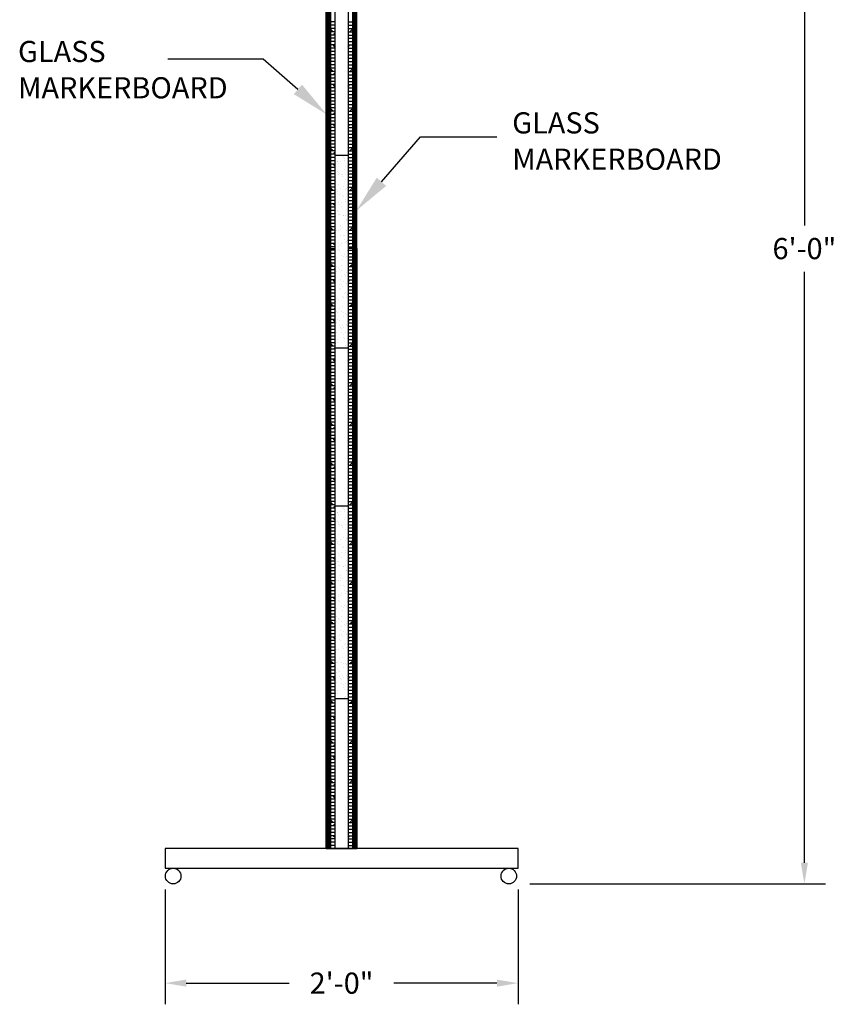
# Model space of a CAD drawing. Extents: x 61.6 to 77.4, y 3.7 to 15.4.
# Drawn here: x 70.2 to 74, y 7.1 to 11.8 of the extents above; entities that cross this region are included whole.
import ezdxf
from ezdxf import colors
from ezdxf.entities.mleader import LeaderData, LeaderLine
from ezdxf.math import Vec2, Vec3

# ---------------------------------------------------------------- set-up
doc = ezdxf.new("R2010")
doc.units = 0
doc.header["$LTSCALE"] = 0.5
doc.header["$MEASUREMENT"] = 0
doc.layers.get('DEFPOINTS').update_dxf_attribs({"linetype": 'CONTINUOUS'})
doc.layers.add('TITLEBLOCK', color=7, linetype='CONTINUOUS')
doc.styles.add('SIMPLEX', font='simplex.shx', dxfattribs={"height": 0.1})
doc.dimstyles.new('FEETDIMSCALE12', dxfattribs={"dimscale": 0, "dimtxt": 0.18, "dimasz": 0.1, "dimexe": 0.1, "dimexo": 0.1, "dimgap": 0.05, "dimtad": 0, "dimtih": 1, "dimtoh": 1, "dimdec": 4, "dimlfac": 12, "dimzin": 3, "dimdsep": 46, "dimlunit": 4, "dimtxsty": 'SIMPLEX', "dimcen": 0, "dimclrd": 256, "dimclre": 256, "dimclrt": 256, "dimadec": 0, "dimazin": 0, "dimtfac": 1, "dimtdec": 4, "dimtofl": 0, "dimtmove": 0, "dimatfit": 0, "dimfxl": 1, "dimfrac": 2, "dimtolj": 1, "dimtzin": 3, "dimarcsym": 0})

# ---------------------------------------------------------------- blocks, each defined once
blk = doc.blocks.new('*D216')
at = {"layer": 'DEFPOINTS', "color": 0}
for p in [(71.7708, 13.6978), (73.8859, 13.6978), (72.4902, 7.6973)]:
    blk.add_point(p, dxfattribs=at)
at = {"layer": 'TITLEBLOCK', "lineweight": -2}
for p, q in [((71.8708, 13.6978), (73.9859, 13.6978)), ((73.8859, 13.5978), (73.8859, 10.8071)), ((73.8859, 7.7973), (73.8859, 10.588)), ((72.5902, 7.6973), (73.9859, 7.6973))]:
    blk.add_line(p, q, dxfattribs=at)
at = {"layer": 'TITLEBLOCK'}
for points in [[(73.8692, 13.5978), (73.9025, 13.5978), (73.8859, 13.6978)], [(73.8692, 7.7973), (73.9025, 7.7973), (73.8859, 7.6973)]]:
    blk.add_solid(points, dxfattribs=at)
at = {"layer": 'TITLEBLOCK', "insert": (73.8859, 10.6975), "char_height": 0.1, "attachment_point": 5, "style": 'SIMPLEX'}
blk.add_mtext('\\A1;6\'-0"', dxfattribs=at)
blk = doc.blocks.new('*D217')
at = {"layer": 'DEFPOINTS', "color": 0}
for p in [(70.8671, 7.7709), (72.5337, 7.7709), (72.5337, 7.2286)]:
    blk.add_point(p, dxfattribs=at)
at = {"layer": 'TITLEBLOCK', "lineweight": -2}
for p, q in [((70.8671, 7.6709), (70.8671, 7.1286)), ((72.5337, 7.6709), (72.5337, 7.1286)), ((70.9671, 7.2286), (71.4528, 7.2286)), ((72.4337, 7.2286), (71.948, 7.2286))]:
    blk.add_line(p, q, dxfattribs=at)
at = {"layer": 'TITLEBLOCK'}
for points in [[(70.9671, 7.2453), (70.9671, 7.2119), (70.8671, 7.2286)], [(72.4337, 7.2453), (72.4337, 7.2119), (72.5337, 7.2286)]]:
    blk.add_solid(points, dxfattribs=at)
at = {"layer": 'TITLEBLOCK', "insert": (71.7004, 7.2286), "char_height": 0.1, "attachment_point": 5, "style": 'SIMPLEX'}
blk.add_mtext('\\A1;2\'-0"', dxfattribs=at)

msp = doc.modelspace()

# ---------------------------------------------------------------- hatches: boundary and pattern name
at = {"layer": 'TITLEBLOCK'}
h = msp.add_hatch(dxfattribs=at)
h.set_pattern_fill('AR-SAND', color=256, scale=0.025, style=0)
h.set_pattern_definition([(37.5, (37.843624, 18.757714), (-0.001574834, 0.048170594), [0, -0.038, 0, -0.0425, 0, -0.040625]), (7.5, (37.843624, 18.757714), (0.04424442, 0.07055365), [0, -0.0205, 0, -0.03425, 0, -0.013125]), (327.5, (37.812874, 18.757714), (0.077853547, 0.000141476), [0, -0.0125, 0, -0.045, 0, -0.05875]), (317.5, (37.812874, 18.757714), (0.07515317, 0.02194189), [0, -0.00625, 0, -0.0295, 0, -0.03375])])
h.paths.add_polyline_path([(71.7316392, 11.1368779), (71.6691392, 11.1368779), (71.6691392, 10.2268779), (71.7316392, 10.2268779)])
h = msp.add_hatch(dxfattribs=at)
h.set_pattern_fill('AR-SAND', color=256, scale=0.025, style=0)
h.set_pattern_definition([(37.5, (37.843624, 17.102374), (-0.001574834, 0.048170594), [0, -0.038, 0, -0.0425, 0, -0.040625]), (7.5, (37.843624, 17.102374), (0.04424442, 0.07055365), [0, -0.0205, 0, -0.03425, 0, -0.013125]), (327.5, (37.812874, 17.102374), (0.077853547, 0.000141476), [0, -0.0125, 0, -0.045, 0, -0.05875]), (317.5, (37.812874, 17.102374), (0.07515317, 0.02194189), [0, -0.00625, 0, -0.0295, 0, -0.03375])])
h.paths.add_polyline_path([(71.7316392, 9.4815378), (71.6691392, 9.4815378), (71.6691392, 8.5715378), (71.7316392, 8.5715378)])

# ---------------------------------------------------------------- linework, layer by layer
for p, q in [((71.6691417, 11.7685522), (71.6483092, 11.7685522)), ((71.7316392, 11.7685522), (71.7524717, 11.7685522)), ((71.6448328, 11.7373035), (71.6448248, 11.7373115)), ((71.6691417, 11.7529278), (71.6483092, 11.7529278)), ((71.6691417, 11.7373035), (71.6483092, 11.7373035)), ((71.6604491, 11.7216871), (71.6483092, 11.733827)), ((71.6691417, 11.7216791), (71.6483092, 11.7216791)), ((71.7316392, 11.7529278), (71.7524717, 11.7529278)), ((71.7316392, 11.7373035), (71.7524717, 11.7373035)), ((71.7316392, 11.7216791), (71.7524717, 11.7216791)), ((71.7403318, 11.7216871), (71.7524717, 11.733827)), ((71.7559481, 11.7373035), (71.7559562, 11.7373115)), ((71.6300808, 11.6739336), (71.6309611, 11.6748139)), ((71.6691417, 11.7060547), (71.6483092, 11.7060547)), ((71.6691417, 11.6904303), (71.6483092, 11.6904303)), ((71.6691417, 11.674806), (71.6483092, 11.674806)), ((71.6622099, 11.7060627), (71.6691417, 11.7129945)), ((71.7316392, 11.7060547), (71.7524717, 11.7060547)), ((71.7316392, 11.6904303), (71.7524717, 11.6904303)), ((71.7316392, 11.674806), (71.7524717, 11.674806)), ((71.6691417, 11.6591816), (71.6483092, 11.6591816)), ((71.6691417, 11.6435572), (71.6483092, 11.6435572)), ((71.6691417, 11.6279328), (71.6483092, 11.6279328)), ((71.6691417, 11.650497), (71.6604492, 11.6591896)), ((71.7316392, 11.650497), (71.7403318, 11.6591896)), ((71.7316392, 11.6591816), (71.7524717, 11.6591816)), ((71.7316392, 11.6435572), (71.7524717, 11.6435572)), ((71.7316392, 11.6279328), (71.7524717, 11.6279328)), ((71.6691417, 11.6123085), (71.6483092, 11.6123085)), ((71.6691417, 11.5966841), (71.6483092, 11.5966841)), ((71.6691417, 11.5810597), (71.6483092, 11.5810597)), ((71.7316392, 11.6123085), (71.7524717, 11.6123085)), ((71.7316392, 11.5966841), (71.7524717, 11.5966841)), ((71.7316392, 11.5810597), (71.7524717, 11.5810597)), ((71.6448328, 11.549811), (71.6448248, 11.5498189)), ((71.6691417, 11.5654353), (71.6483092, 11.5654353)), ((71.6691417, 11.549811), (71.6483092, 11.549811)), ((71.6604492, 11.5341945), (71.6483092, 11.5463345)), ((71.6691417, 11.5341866), (71.6483092, 11.5341866)), ((71.7316392, 11.5654353), (71.7524717, 11.5654353)), ((71.7316392, 11.549811), (71.7524717, 11.549811)), ((71.7316392, 11.5341866), (71.7524717, 11.5341866)), ((71.7403317, 11.5341945), (71.7524717, 11.5463345)), ((71.7559481, 11.549811), (71.7559561, 11.5498189)), ((71.6300808, 11.4864411), (71.630961, 11.4873213)), ((71.6691417, 11.5185622), (71.6483092, 11.5185622)), ((71.6691417, 11.5029378), (71.6483092, 11.5029378)), ((71.6691417, 11.4873135), (71.6483092, 11.4873135)), ((71.6622098, 11.5185701), (71.6691417, 11.525502)), ((71.7316392, 11.5185622), (71.7524717, 11.5185622)), ((71.7316392, 11.5029378), (71.7524717, 11.5029378)), ((71.7316392, 11.4873135), (71.7524717, 11.4873135)), ((71.6691417, 11.4716891), (71.6483092, 11.4716891)), ((71.6691417, 11.4560647), (71.6483092, 11.4560647)), ((71.6691417, 11.4404403), (71.6483092, 11.4404403)), ((71.6691417, 11.4630045), (71.6604492, 11.471697)), ((71.7316392, 11.4630045), (71.7403317, 11.471697)), ((71.7316392, 11.4716891), (71.7524717, 11.4716891)), ((71.7316392, 11.4560647), (71.7524717, 11.4560647)), ((71.7316392, 11.4404403), (71.7524717, 11.4404403)), ((71.6691417, 11.424816), (71.6483092, 11.424816)), ((71.6691417, 11.4091916), (71.6483092, 11.4091916)), ((71.6691417, 11.3935672), (71.6483092, 11.3935672)), ((71.7316392, 11.424816), (71.7524717, 11.424816)), ((71.7316392, 11.4091916), (71.7524717, 11.4091916)), ((71.7316392, 11.3935672), (71.7524717, 11.3935672)), ((71.6448328, 11.3623185), (71.6448249, 11.3623263)), ((71.6691417, 11.3779428), (71.6483092, 11.3779428)), ((71.6691417, 11.3623185), (71.6483092, 11.3623185)), ((71.6604493, 11.346702), (71.6483092, 11.358842)), ((71.6691417, 11.3466941), (71.6483092, 11.3466941)), ((71.7316392, 11.3779428), (71.7524717, 11.3779428)), ((71.7316392, 11.3623185), (71.7524717, 11.3623185)), ((71.7316392, 11.3466941), (71.7524717, 11.3466941)), ((71.7403316, 11.346702), (71.7524717, 11.358842)), ((71.7559481, 11.3623185), (71.755956, 11.3623263)), ((71.6300808, 11.2989486), (71.6309609, 11.2998288)), ((71.6691417, 11.3310697), (71.6483092, 11.3310697)), ((71.6691417, 11.3154453), (71.6483092, 11.3154453)), ((71.6691417, 11.299821), (71.6483092, 11.299821)), ((71.6622097, 11.3310775), (71.6691417, 11.3380095)), ((71.7316392, 11.3310697), (71.7524717, 11.3310697)), ((71.7316392, 11.3154453), (71.7524717, 11.3154453)), ((71.7316392, 11.299821), (71.7524717, 11.299821)), ((71.6691417, 11.2841966), (71.6483092, 11.2841966)), ((71.6691417, 11.2685722), (71.6483092, 11.2685722)), ((71.6691417, 11.2529478), (71.6483092, 11.2529478)), ((71.6691417, 11.275512), (71.6604493, 11.2842044)), ((71.7316392, 11.275512), (71.7403316, 11.2842044)), ((71.7316392, 11.2841966), (71.7524717, 11.2841966)), ((71.7316392, 11.2685722), (71.7524717, 11.2685722)), ((71.7316392, 11.2529478), (71.7524717, 11.2529478)), ((71.6691417, 11.2373235), (71.6483092, 11.2373235)), ((71.6691417, 11.2216991), (71.6483092, 11.2216991)), ((71.7316392, 11.2373235), (71.7524717, 11.2373235)), ((71.7316392, 11.2216991), (71.7524717, 11.2216991)), ((71.6448328, 11.174826), (71.644825, 11.1748338)), ((71.6691417, 11.2060747), (71.6483092, 11.2060747)), ((71.6691417, 11.1904503), (71.6483092, 11.1904503)), ((71.6691417, 11.174826), (71.6483092, 11.174826)), ((71.6604494, 11.1592094), (71.6483092, 11.1713495)), ((71.7316392, 11.2060747), (71.7524717, 11.2060747)), ((71.7316392, 11.1904503), (71.7524717, 11.1904503)), ((71.7316392, 11.174826), (71.7524717, 11.174826)), ((71.7403316, 11.1592094), (71.7524717, 11.1713495)), ((71.7559481, 11.174826), (71.7559559, 11.1748338)), ((71.6691417, 11.1592016), (71.6483092, 11.1592016)), ((71.6691417, 11.1435772), (71.6483092, 11.1435772)), ((71.6691417, 11.1279528), (71.6483092, 11.1279528)), ((71.6622096, 11.143585), (71.6691417, 11.150517)), ((71.7316392, 11.1592016), (71.7524717, 11.1592016)), ((71.7316392, 11.1435772), (71.7524717, 11.1435772)), ((71.7316392, 11.1279528), (71.7524717, 11.1279528)), ((71.6300808, 11.1114561), (71.6309609, 11.1123362)), ((71.6691417, 11.1123285), (71.6483092, 11.1123285)), ((71.6691417, 11.0967041), (71.6483092, 11.0967041)), ((71.6691417, 11.0810797), (71.6483092, 11.0810797)), ((71.6691417, 11.0880195), (71.6604494, 11.0967118)), ((71.7316392, 11.1123285), (71.7524717, 11.1123285)), ((71.7316392, 11.0880195), (71.7403315, 11.0967118)), ((71.7316392, 11.0967041), (71.7524717, 11.0967041)), ((71.7316392, 11.0810797), (71.7524717, 11.0810797)), ((71.6691417, 11.0654553), (71.6483092, 11.0654553)), ((71.6691417, 11.049831), (71.6483092, 11.049831)), ((71.6691417, 11.0342066), (71.6483092, 11.0342066)), ((71.7316392, 11.0654553), (71.7524717, 11.0654553)), ((71.7316392, 11.049831), (71.7524717, 11.049831)), ((71.7316392, 11.0342066), (71.7524717, 11.0342066)), ((71.6448328, 10.9873335), (71.6448251, 10.9873412)), ((71.6691417, 11.0185822), (71.6483092, 11.0185822)), ((71.6691417, 11.0029578), (71.6483092, 11.0029578)), ((71.6691417, 10.9873335), (71.6483092, 10.9873335)), ((71.6604494, 10.9717168), (71.6483092, 10.983857)), ((71.7316392, 11.0185822), (71.7524717, 11.0185822)), ((71.7316392, 11.0029578), (71.7524717, 11.0029578)), ((71.7316392, 10.9873335), (71.7524717, 10.9873335)), ((71.7403315, 10.9717168), (71.7524717, 10.983857)), ((71.7559481, 10.9873335), (71.7559559, 10.9873412)), ((71.6691417, 10.9717091), (71.6483092, 10.9717091)), ((71.6691417, 10.9560847), (71.6483092, 10.9560847)), ((71.6691417, 10.9404603), (71.6483092, 10.9404603)), ((71.6622096, 10.9560924), (71.6691417, 10.9630245)), ((71.7316392, 10.9717091), (71.7524717, 10.9717091)), ((71.7316392, 10.9560847), (71.7524717, 10.9560847)), ((71.7316392, 10.9404603), (71.7524717, 10.9404603)), ((71.6300808, 10.9239636), (71.6309608, 10.9248436)), ((71.6691417, 10.924836), (71.6483092, 10.924836)), ((71.6691417, 10.9092116), (71.6483092, 10.9092116)), ((71.6691417, 10.8935872), (71.6483092, 10.8935872)), ((71.6691417, 10.900527), (71.6604495, 10.9092193)), ((71.7316392, 10.924836), (71.7524717, 10.924836)), ((71.7316392, 10.900527), (71.7403314, 10.9092193)), ((71.7316392, 10.9092116), (71.7524717, 10.9092116)), ((71.7316392, 10.8935872), (71.7524717, 10.8935872)), ((71.6691417, 10.8779628), (71.6483092, 10.8779628)), ((71.6691417, 10.8623385), (71.6483092, 10.8623385)), ((71.6691417, 10.8467141), (71.6483092, 10.8467141)), ((71.7316392, 10.8779628), (71.7524717, 10.8779628)), ((71.7316392, 10.8623385), (71.7524717, 10.8623385)), ((71.7316392, 10.8467141), (71.7524717, 10.8467141)), ((71.6448328, 10.799841), (71.6448252, 10.7998486)), ((71.6691417, 10.8310897), (71.6483092, 10.8310897)), ((71.6691417, 10.8154653), (71.6483092, 10.8154653)), ((71.6691417, 10.799841), (71.6483092, 10.799841)), ((71.6604495, 10.7842242), (71.6483092, 10.7963645)), ((71.7316392, 10.8310897), (71.7524717, 10.8310897)), ((71.7316392, 10.8154653), (71.7524717, 10.8154653)), ((71.7316392, 10.799841), (71.7524717, 10.799841)), ((71.7403314, 10.7842242), (71.7524717, 10.7963645)), ((71.7559481, 10.799841), (71.7559558, 10.7998486)), ((71.6691417, 10.7842166), (71.6483092, 10.7842166)), ((71.6691417, 10.7685922), (71.6483092, 10.7685922)), ((71.6691417, 10.7529678), (71.6483092, 10.7529678)), ((71.6622095, 10.7685998), (71.6691417, 10.775532)), ((71.7316392, 10.7842166), (71.7524717, 10.7842166)), ((71.7316392, 10.7685922), (71.7524717, 10.7685922)), ((71.7316392, 10.7529678), (71.7524717, 10.7529678)), ((71.6300808, 10.7364711), (71.6309607, 10.737351)), ((71.6691417, 10.7373435), (71.6483092, 10.7373435)), ((71.6691417, 10.7217191), (71.6483092, 10.7217191)), ((71.6691417, 10.7060947), (71.6483092, 10.7060947)), ((71.6691417, 10.7130345), (71.6604496, 10.7217267)), ((71.7316392, 10.7373435), (71.7524717, 10.7373435)), ((71.7316392, 10.7130345), (71.7403314, 10.7217267)), ((71.7316392, 10.7217191), (71.7524717, 10.7217191)), ((71.7316392, 10.7060947), (71.7524717, 10.7060947)), ((71.6691417, 10.690512), (71.6483092, 10.690512)), ((71.6691417, 10.6748876), (71.6483092, 10.6748876)), ((71.6691417, 10.6592633), (71.6483092, 10.6592633)), ((71.7316392, 10.690512), (71.7524717, 10.690512)), ((71.7316392, 10.6748876), (71.7524717, 10.6748876)), ((71.7316392, 10.6592633), (71.7524717, 10.6592633)), ((71.6448328, 10.6280145), (71.644824, 10.6280233)), ((71.6691417, 10.6436389), (71.6483092, 10.6436389)), ((71.6691417, 10.6280145), (71.6483092, 10.6280145)), ((71.6604483, 10.6123989), (71.6483092, 10.6245381)), ((71.6691417, 10.6123901), (71.6483092, 10.6123901)), ((71.6622107, 10.5967745), (71.6691417, 10.6037056)), ((71.7316392, 10.6436389), (71.7524717, 10.6436389)), ((71.7316392, 10.6280145), (71.7524717, 10.6280145)), ((71.7316392, 10.6123901), (71.7524717, 10.6123901)), ((71.7403326, 10.6123989), (71.7524717, 10.6245381)), ((71.7559481, 10.6280145), (71.755957, 10.6280233)), ((71.6300808, 10.5646446), (71.6309619, 10.5655257)), ((71.6691417, 10.5967658), (71.6483092, 10.5967658)), ((71.6691417, 10.5811414), (71.6483092, 10.5811414)), ((71.6691417, 10.565517), (71.6483092, 10.565517)), ((71.7316392, 10.5967658), (71.7524717, 10.5967658)), ((71.7316392, 10.5811414), (71.7524717, 10.5811414)), ((71.7316392, 10.565517), (71.7524717, 10.565517)), ((71.6691417, 10.5498926), (71.6483092, 10.5498926)), ((71.6691417, 10.5342683), (71.6483092, 10.5342683)), ((71.6691417, 10.5186439), (71.6483092, 10.5186439)), ((71.6691417, 10.5412081), (71.6604484, 10.5499014)), ((71.7316392, 10.5412081), (71.7403326, 10.5499014)), ((71.7316392, 10.5498926), (71.7524717, 10.5498926)), ((71.7316392, 10.5342683), (71.7524717, 10.5342683)), ((71.7316392, 10.5186439), (71.7524717, 10.5186439)), ((71.6691417, 10.5030195), (71.6483092, 10.5030195)), ((71.6691417, 10.4873951), (71.6483092, 10.4873951)), ((71.6691417, 10.4717708), (71.6483092, 10.4717708)), ((71.7316392, 10.5030195), (71.7524717, 10.5030195)), ((71.7316392, 10.4873951), (71.7524717, 10.4873951)), ((71.7316392, 10.4717708), (71.7524717, 10.4717708)), ((71.6448328, 10.440522), (71.644824, 10.4405307)), ((71.6691417, 10.4561464), (71.6483092, 10.4561464)), ((71.6691417, 10.440522), (71.6483092, 10.440522)), ((71.6604484, 10.4249064), (71.6483092, 10.4370456)), ((71.6691417, 10.4248976), (71.6483092, 10.4248976)), ((71.6622106, 10.409282), (71.6691417, 10.4162131)), ((71.7316392, 10.4561464), (71.7524717, 10.4561464)), ((71.7316392, 10.440522), (71.7524717, 10.440522)), ((71.7316392, 10.4248976), (71.7524717, 10.4248976)), ((71.7403325, 10.4249064), (71.7524717, 10.4370456)), ((71.7559481, 10.440522), (71.7559569, 10.4405307)), ((71.6300808, 10.3771521), (71.6309618, 10.3780332)), ((71.6691417, 10.4092733), (71.6483092, 10.4092733)), ((71.6691417, 10.3936489), (71.6483092, 10.3936489)), ((71.6691417, 10.3780245), (71.6483092, 10.3780245)), ((71.7316392, 10.4092733), (71.7524717, 10.4092733)), ((71.7316392, 10.3936489), (71.7524717, 10.3936489)), ((71.7316392, 10.3780245), (71.7524717, 10.3780245)), ((71.6691417, 10.3624001), (71.6483092, 10.3624001)), ((71.6691417, 10.3467758), (71.6483092, 10.3467758)), ((71.6691417, 10.3311514), (71.6483092, 10.3311514)), ((71.6691417, 10.3537156), (71.6604485, 10.3624088)), ((71.7316392, 10.3537156), (71.7403325, 10.3624088)), ((71.7316392, 10.3624001), (71.7524717, 10.3624001)), ((71.7316392, 10.3467758), (71.7524717, 10.3467758)), ((71.7316392, 10.3311514), (71.7524717, 10.3311514)), ((71.6691417, 10.315527), (71.6483092, 10.315527)), ((71.6691417, 10.2999026), (71.6483092, 10.2999026)), ((71.6691417, 10.2842783), (71.6483092, 10.2842783)), ((71.7316392, 10.315527), (71.7524717, 10.315527)), ((71.7316392, 10.2999026), (71.7524717, 10.2999026)), ((71.7316392, 10.2842783), (71.7524717, 10.2842783)), ((71.6448328, 10.2530295), (71.6448241, 10.2530382)), ((71.6691417, 10.2686539), (71.6483092, 10.2686539)), ((71.6691417, 10.2530295), (71.6483092, 10.2530295)), ((71.6604485, 10.2374138), (71.6483092, 10.2495531)), ((71.6691417, 10.2374051), (71.6483092, 10.2374051)), ((71.7316392, 10.2686539), (71.7524717, 10.2686539)), ((71.7316392, 10.2530295), (71.7524717, 10.2530295)), ((71.7316392, 10.2374051), (71.7524717, 10.2374051)), ((71.7403324, 10.2374138), (71.7524717, 10.2495531)), ((71.7559481, 10.2530295), (71.7559568, 10.2530382)), ((71.6300808, 10.1896596), (71.6309617, 10.1905406)), ((71.6691417, 10.2217808), (71.6483092, 10.2217808)), ((71.6691417, 10.2061564), (71.6483092, 10.2061564)), ((71.6691417, 10.190532), (71.6483092, 10.190532)), ((71.6622105, 10.2217894), (71.6691417, 10.2287206)), ((71.7316392, 10.2217808), (71.7524717, 10.2217808)), ((71.7316392, 10.2061564), (71.7524717, 10.2061564)), ((71.7316392, 10.190532), (71.7524717, 10.190532)), ((71.6691417, 10.1749076), (71.6483092, 10.1749076)), ((71.6691417, 10.1592833), (71.6483092, 10.1592833)), ((71.6691417, 10.1436589), (71.6483092, 10.1436589)), ((71.6691417, 10.1662231), (71.6604485, 10.1749163)), ((71.7316392, 10.1662231), (71.7403324, 10.1749163)), ((71.7316392, 10.1749076), (71.7524717, 10.1749076)), ((71.7316392, 10.1592833), (71.7524717, 10.1592833)), ((71.7316392, 10.1436589), (71.7524717, 10.1436589)), ((71.6691417, 10.1280345), (71.6483092, 10.1280345)), ((71.6691417, 10.1124101), (71.6483092, 10.1124101)), ((71.6691417, 10.0967858), (71.6483092, 10.0967858)), ((71.7316392, 10.1280345), (71.7524717, 10.1280345)), ((71.7316392, 10.1124101), (71.7524717, 10.1124101)), ((71.7316392, 10.0967858), (71.7524717, 10.0967858)), ((71.6448328, 10.065537), (71.6448242, 10.0655456)), ((71.6691417, 10.0811614), (71.6483092, 10.0811614)), ((71.6691417, 10.065537), (71.6483092, 10.065537)), ((71.6604486, 10.0499212), (71.6483092, 10.0620606)), ((71.6691417, 10.0499126), (71.6483092, 10.0499126)), ((71.7316392, 10.0811614), (71.7524717, 10.0811614)), ((71.7316392, 10.065537), (71.7524717, 10.065537)), ((71.7316392, 10.0499126), (71.7524717, 10.0499126)), ((71.7403324, 10.0499212), (71.7524717, 10.0620606)), ((71.7559481, 10.065537), (71.7559567, 10.0655456)), ((71.6300808, 10.0021671), (71.6309617, 10.003048)), ((71.6691417, 10.0342883), (71.6483092, 10.0342883)), ((71.6691417, 10.0186639), (71.6483092, 10.0186639)), ((71.6691417, 10.0030395), (71.6483092, 10.0030395)), ((71.6622104, 10.0342968), (71.6691417, 10.0412281)), ((71.7316392, 10.0342883), (71.7524717, 10.0342883)), ((71.7316392, 10.0186639), (71.7524717, 10.0186639)), ((71.7316392, 10.0030395), (71.7524717, 10.0030395)), ((71.6691417, 9.9874151), (71.6483092, 9.9874151)), ((71.6691417, 9.9717908), (71.6483092, 9.9717908)), ((71.6691417, 9.9561664), (71.6483092, 9.9561664)), ((71.6691417, 9.9787306), (71.6604486, 9.9874237)), ((71.7316392, 9.9787306), (71.7403323, 9.9874237)), ((71.7316392, 9.9874151), (71.7524717, 9.9874151)), ((71.7316392, 9.9717908), (71.7524717, 9.9717908)), ((71.7316392, 9.9561664), (71.7524717, 9.9561664)), ((71.6691417, 9.940542), (71.6483092, 9.940542)), ((71.6691417, 9.9249176), (71.6483092, 9.9249176)), ((71.6691417, 9.9092933), (71.6483092, 9.9092933)), ((71.7316392, 9.940542), (71.7524717, 9.940542)), ((71.7316392, 9.9249176), (71.7524717, 9.9249176)), ((71.7316392, 9.9092933), (71.7524717, 9.9092933)), ((71.6448328, 9.8780445), (71.6448243, 9.878053)), ((71.6691417, 9.8936689), (71.6483092, 9.8936689)), ((71.6691417, 9.8780445), (71.6483092, 9.8780445)), ((71.6604487, 9.8624286), (71.6483092, 9.8745681)), ((71.6691417, 9.8624201), (71.6483092, 9.8624201)), ((71.7316392, 9.8936689), (71.7524717, 9.8936689)), ((71.7316392, 9.8780445), (71.7524717, 9.8780445)), ((71.7316392, 9.8624201), (71.7524717, 9.8624201)), ((71.7403323, 9.8624286), (71.7524717, 9.8745681)), ((71.7559481, 9.8780445), (71.7559567, 9.878053)), ((71.6300808, 9.8146746), (71.6309616, 9.8155554)), ((71.6691417, 9.8467958), (71.6483092, 9.8467958)), ((71.6691417, 9.8311714), (71.6483092, 9.8311714)), ((71.6691417, 9.815547), (71.6483092, 9.815547)), ((71.6622104, 9.8468042), (71.6691417, 9.8537356)), ((71.7316392, 9.8467958), (71.7524717, 9.8467958)), ((71.7316392, 9.8311714), (71.7524717, 9.8311714)), ((71.7316392, 9.815547), (71.7524717, 9.815547)), ((71.6691417, 9.7999226), (71.6483092, 9.7999226)), ((71.6691417, 9.7842983), (71.6483092, 9.7842983)), ((71.6691417, 9.7686739), (71.6483092, 9.7686739)), ((71.6691417, 9.7912381), (71.6604487, 9.7999311)), ((71.7316392, 9.7912381), (71.7403322, 9.7999311)), ((71.7316392, 9.7999226), (71.7524717, 9.7999226)), ((71.7316392, 9.7842983), (71.7524717, 9.7842983)), ((71.7316392, 9.7686739), (71.7524717, 9.7686739)), ((71.6691417, 9.7530495), (71.6483092, 9.7530495)), ((71.6691417, 9.7374251), (71.6483092, 9.7374251)), ((71.6691417, 9.7218008), (71.6483092, 9.7218008)), ((71.7316392, 9.7530495), (71.7524717, 9.7530495)), ((71.7316392, 9.7374251), (71.7524717, 9.7374251)), ((71.7316392, 9.7218008), (71.7524717, 9.7218008)), ((71.6448328, 9.690552), (71.6448244, 9.6905604)), ((71.6691417, 9.7061764), (71.6483092, 9.7061764)), ((71.6691417, 9.690552), (71.6483092, 9.690552)), ((71.6604487, 9.6749361), (71.6483092, 9.6870756)), ((71.6691417, 9.6749276), (71.6483092, 9.6749276)), ((71.7316392, 9.7061764), (71.7524717, 9.7061764)), ((71.7316392, 9.690552), (71.7524717, 9.690552)), ((71.7316392, 9.6749276), (71.7524717, 9.6749276)), ((71.7403322, 9.6749361), (71.7524717, 9.6870756)), ((71.7559481, 9.690552), (71.7559566, 9.6905604)), ((71.6300808, 9.6271821), (71.6309615, 9.6280628)), ((71.6691417, 9.6593033), (71.6483092, 9.6593033)), ((71.6691417, 9.6436789), (71.6483092, 9.6436789)), ((71.6691417, 9.6280545), (71.6483092, 9.6280545)), ((71.6622103, 9.6593116), (71.6691417, 9.6662431)), ((71.7316392, 9.6593033), (71.7524717, 9.6593033)), ((71.7316392, 9.6436789), (71.7524717, 9.6436789)), ((71.7316392, 9.6280545), (71.7524717, 9.6280545)), ((71.6691417, 9.6124301), (71.6483092, 9.6124301)), ((71.6691417, 9.5968058), (71.6483092, 9.5968058)), ((71.6691417, 9.5811814), (71.6483092, 9.5811814)), ((71.6691417, 9.6037456), (71.6604488, 9.6124385)), ((71.7316392, 9.6037456), (71.7403322, 9.6124385)), ((71.7316392, 9.6124301), (71.7524717, 9.6124301)), ((71.7316392, 9.5968058), (71.7524717, 9.5968058)), ((71.7316392, 9.5811814), (71.7524717, 9.5811814)), ((71.6691417, 9.565557), (71.6483092, 9.565557)), ((71.6691417, 9.5499326), (71.6483092, 9.5499326)), ((71.6691417, 9.5343083), (71.6483092, 9.5343083)), ((71.7316392, 9.565557), (71.7524717, 9.565557)), ((71.7316392, 9.5499326), (71.7524717, 9.5499326)), ((71.7316392, 9.5343083), (71.7524717, 9.5343083)), ((71.6448328, 9.5030595), (71.6448244, 9.5030678)), ((71.6691417, 9.5186839), (71.6483092, 9.5186839)), ((71.6691417, 9.5030595), (71.6483092, 9.5030595)), ((71.6604488, 9.4874435), (71.6483092, 9.4995831)), ((71.6691417, 9.4874351), (71.6483092, 9.4874351)), ((71.7316392, 9.5186839), (71.7524717, 9.5186839)), ((71.7316392, 9.5030595), (71.7524717, 9.5030595)), ((71.7316392, 9.4874351), (71.7524717, 9.4874351)), ((71.7403321, 9.4874435), (71.7524717, 9.4995831)), ((71.7559481, 9.5030595), (71.7559565, 9.5030678)), ((71.6300808, 9.4396896), (71.6309614, 9.4405703)), ((71.6691417, 9.4718108), (71.6483092, 9.4718108)), ((71.6691417, 9.4561864), (71.6483092, 9.4561864)), ((71.6691417, 9.440562), (71.6483092, 9.440562)), ((71.6622102, 9.4718191), (71.6691417, 9.4787506)), ((71.7316392, 9.4718108), (71.7524717, 9.4718108)), ((71.7316392, 9.4561864), (71.7524717, 9.4561864)), ((71.7316392, 9.440562), (71.7524717, 9.440562)), ((71.6691417, 9.4249376), (71.6483092, 9.4249376)), ((71.6691417, 9.4093133), (71.6483092, 9.4093133)), ((71.6691417, 9.3936889), (71.6483092, 9.3936889)), ((71.6691417, 9.4162531), (71.6604489, 9.4249459)), ((71.7316392, 9.4162531), (71.7403321, 9.4249459)), ((71.7316392, 9.4249376), (71.7524717, 9.4249376)), ((71.7316392, 9.4093133), (71.7524717, 9.4093133)), ((71.7316392, 9.3936889), (71.7524717, 9.3936889)), ((71.6691417, 9.3780645), (71.6483092, 9.3780645)), ((71.6691417, 9.3624401), (71.6483092, 9.3624401)), ((71.6691417, 9.3468158), (71.6483092, 9.3468158)), ((71.7316392, 9.3780645), (71.7524717, 9.3780645)), ((71.7316392, 9.3624401), (71.7524717, 9.3624401)), ((71.7316392, 9.3468158), (71.7524717, 9.3468158)), ((71.6448328, 9.315567), (71.6448245, 9.3155753)), ((71.6691417, 9.3311914), (71.6483092, 9.3311914)), ((71.6691417, 9.315567), (71.6483092, 9.315567)), ((71.6604489, 9.2999509), (71.6483092, 9.3120906)), ((71.6691417, 9.2999426), (71.6483092, 9.2999426)), ((71.7316392, 9.3311914), (71.7524717, 9.3311914)), ((71.7316392, 9.315567), (71.7524717, 9.315567)), ((71.7316392, 9.2999426), (71.7524717, 9.2999426)), ((71.740332, 9.2999509), (71.7524717, 9.3120906)), ((71.7559481, 9.315567), (71.7559564, 9.3155753)), ((71.6691417, 9.2843183), (71.6483092, 9.2843183)), ((71.6691417, 9.2686939), (71.6483092, 9.2686939)), ((71.6622101, 9.2843265), (71.6691417, 9.2912581)), ((71.7316392, 9.2843183), (71.7524717, 9.2843183)), ((71.7316392, 9.2686939), (71.7524717, 9.2686939)), ((71.6300808, 9.2521971), (71.6309613, 9.2530777)), ((71.6691417, 9.2530695), (71.6483092, 9.2530695)), ((71.6691417, 9.2374451), (71.6483092, 9.2374451)), ((71.6691417, 9.2218208), (71.6483092, 9.2218208)), ((71.6691417, 9.2287606), (71.6604489, 9.2374534)), ((71.7316392, 9.2530695), (71.7524717, 9.2530695)), ((71.7316392, 9.2287606), (71.740332, 9.2374534)), ((71.7316392, 9.2374451), (71.7524717, 9.2374451)), ((71.7316392, 9.2218208), (71.7524717, 9.2218208)), ((71.6691417, 9.2061964), (71.6483092, 9.2061964)), ((71.6691417, 9.190572), (71.6483092, 9.190572)), ((71.6691417, 9.1749476), (71.6483092, 9.1749476)), ((71.7316392, 9.2061964), (71.7524717, 9.2061964)), ((71.7316392, 9.190572), (71.7524717, 9.190572)), ((71.7316392, 9.1749476), (71.7524717, 9.1749476)), ((71.6448328, 9.1280745), (71.6448246, 9.1280827)), ((71.6691417, 9.1593233), (71.6483092, 9.1593233)), ((71.6691417, 9.1436989), (71.6483092, 9.1436989)), ((71.6691417, 9.1280745), (71.6483092, 9.1280745)), ((71.660449, 9.1124583), (71.6483092, 9.1245981)), ((71.7316392, 9.1593233), (71.7524717, 9.1593233)), ((71.7316392, 9.1436989), (71.7524717, 9.1436989)), ((71.7316392, 9.1280745), (71.7524717, 9.1280745)), ((71.740332, 9.1124583), (71.7524717, 9.1245981)), ((71.7559481, 9.1280745), (71.7559563, 9.1280827)), ((71.6691417, 9.1124501), (71.6483092, 9.1124501)), ((71.6691417, 9.0968258), (71.6483092, 9.0968258)), ((71.6691417, 9.0812014), (71.6483092, 9.0812014)), ((71.66221, 9.0968339), (71.6691417, 9.1037656)), ((71.7316392, 9.1124501), (71.7524717, 9.1124501)), ((71.7316392, 9.0968258), (71.7524717, 9.0968258)), ((71.7316392, 9.0812014), (71.7524717, 9.0812014)), ((71.6300808, 9.0647046), (71.6309613, 9.0655851)), ((71.6691417, 9.065577), (71.6483092, 9.065577)), ((71.6691417, 9.0499526), (71.6483092, 9.0499526)), ((71.6691417, 9.0343283), (71.6483092, 9.0343283)), ((71.6691417, 9.0412681), (71.660449, 9.0499608)), ((71.7316392, 9.065577), (71.7524717, 9.065577)), ((71.7316392, 9.0412681), (71.7403319, 9.0499608)), ((71.7316392, 9.0499526), (71.7524717, 9.0499526)), ((71.7316392, 9.0343283), (71.7524717, 9.0343283)), ((71.6691417, 9.0187039), (71.6483092, 9.0187039)), ((71.6691417, 9.0030795), (71.6483092, 9.0030795)), ((71.6691417, 8.9874551), (71.6483092, 8.9874551)), ((71.7316392, 9.0187039), (71.7524717, 9.0187039)), ((71.7316392, 9.0030795), (71.7524717, 9.0030795)), ((71.7316392, 8.9874551), (71.7524717, 8.9874551)), ((71.6448328, 8.940582), (71.6448247, 8.9405901)), ((71.6691417, 8.9718308), (71.6483092, 8.9718308)), ((71.6691417, 8.9562064), (71.6483092, 8.9562064)), ((71.6691417, 8.940582), (71.6483092, 8.940582)), ((71.6604491, 8.9249657), (71.6483092, 8.9371056)), ((71.7316392, 8.9718308), (71.7524717, 8.9718308)), ((71.7316392, 8.9562064), (71.7524717, 8.9562064)), ((71.7316392, 8.940582), (71.7524717, 8.940582)), ((71.7403319, 8.9249657), (71.7524717, 8.9371056)), ((71.7559481, 8.940582), (71.7559563, 8.9405901)), ((71.6691417, 8.9249576), (71.6483092, 8.9249576)), ((71.6691417, 8.9093333), (71.6483092, 8.9093333)), ((71.6691417, 8.8937089), (71.6483092, 8.8937089)), ((71.66221, 8.9093413), (71.6691417, 8.9162731)), ((71.7316392, 8.9249576), (71.7524717, 8.9249576)), ((71.7316392, 8.9093333), (71.7524717, 8.9093333)), ((71.7316392, 8.8937089), (71.7524717, 8.8937089)), ((71.6300808, 8.8772121), (71.6309612, 8.8780925)), ((71.6691417, 8.8780845), (71.6483092, 8.8780845)), ((71.6691417, 8.8624601), (71.6483092, 8.8624601)), ((71.6691417, 8.8468358), (71.6483092, 8.8468358)), ((71.6691417, 8.8537756), (71.6604491, 8.8624682)), ((71.7316392, 8.8780845), (71.7524717, 8.8780845)), ((71.7316392, 8.8537756), (71.7403318, 8.8624682)), ((71.7316392, 8.8624601), (71.7524717, 8.8624601)), ((71.7316392, 8.8468358), (71.7524717, 8.8468358)), ((71.6691417, 8.8312114), (71.6483092, 8.8312114)), ((71.6691417, 8.815587), (71.6483092, 8.815587)), ((71.6691417, 8.7999626), (71.6483092, 8.7999626)), ((71.7316392, 8.8312114), (71.7524717, 8.8312114)), ((71.7316392, 8.815587), (71.7524717, 8.815587)), ((71.7316392, 8.7999626), (71.7524717, 8.7999626)), ((71.6448328, 8.7530895), (71.6448248, 8.7530975)), ((71.6691417, 8.7843383), (71.6483092, 8.7843383)), ((71.6691417, 8.7687139), (71.6483092, 8.7687139)), ((71.6691417, 8.7530895), (71.6483092, 8.7530895)), ((71.6604491, 8.7374732), (71.6483092, 8.7496131)), ((71.7316392, 8.7843383), (71.7524717, 8.7843383)), ((71.7316392, 8.7687139), (71.7524717, 8.7687139)), ((71.7316392, 8.7530895), (71.7524717, 8.7530895)), ((71.7403318, 8.7374732), (71.7524717, 8.7496131)), ((71.7559481, 8.7530895), (71.7559562, 8.7530975)), ((71.6691417, 8.7374651), (71.6483092, 8.7374651)), ((71.6691417, 8.7218408), (71.6483092, 8.7218408)), ((71.6691417, 8.7062164), (71.6483092, 8.7062164)), ((71.6622099, 8.7218487), (71.6691417, 8.7287806)), ((71.7316392, 8.7374651), (71.7524717, 8.7374651)), ((71.7316392, 8.7218408), (71.7524717, 8.7218408)), ((71.7316392, 8.7062164), (71.7524717, 8.7062164)), ((71.6300808, 8.6897196), (71.6309611, 8.6906)), ((71.6691417, 8.690592), (71.6483092, 8.690592)), ((71.6691417, 8.6749676), (71.6483092, 8.6749676)), ((71.6691417, 8.6593433), (71.6483092, 8.6593433)), ((71.6691417, 8.6662831), (71.6604492, 8.6749756)), ((71.7316392, 8.690592), (71.7524717, 8.690592)), ((71.7316392, 8.6662831), (71.7403318, 8.6749756)), ((71.7316392, 8.6749676), (71.7524717, 8.6749676)), ((71.7316392, 8.6593433), (71.7524717, 8.6593433)), ((71.6691417, 8.6437189), (71.6483092, 8.6437189)), ((71.6691417, 8.6280945), (71.6483092, 8.6280945)), ((71.6691417, 8.6124701), (71.6483092, 8.6124701)), ((71.7316392, 8.6437189), (71.7524717, 8.6437189)), ((71.7316392, 8.6280945), (71.7524717, 8.6280945)), ((71.7316392, 8.6124701), (71.7524717, 8.6124701)), ((71.6448328, 8.565597), (71.6448248, 8.565605)), ((71.6691417, 8.5968458), (71.6483092, 8.5968458)), ((71.6691417, 8.5812214), (71.6483092, 8.5812214)), ((71.6691417, 8.565597), (71.6483092, 8.565597)), ((71.6604492, 8.5499806), (71.6483092, 8.5621206)), ((71.7316392, 8.5968458), (71.7524717, 8.5968458)), ((71.7316392, 8.5812214), (71.7524717, 8.5812214)), ((71.7316392, 8.565597), (71.7524717, 8.565597)), ((71.7403317, 8.5499806), (71.7524717, 8.5621206)), ((71.7559481, 8.565597), (71.7559561, 8.565605)), ((71.6691417, 8.5499726), (71.6483092, 8.5499726)), ((71.6691417, 8.5343483), (71.6483092, 8.5343483)), ((71.6691417, 8.5187239), (71.6483092, 8.5187239)), ((71.6622098, 8.5343562), (71.6691417, 8.5412881)), ((71.7316392, 8.5499726), (71.7524717, 8.5499726)), ((71.7316392, 8.5343483), (71.7524717, 8.5343483)), ((71.7316392, 8.5187239), (71.7524717, 8.5187239)), ((71.6300808, 8.5022271), (71.630961, 8.5031074)), ((71.6691417, 8.5030995), (71.6483092, 8.5030995)), ((71.6691417, 8.4874751), (71.6483092, 8.4874751)), ((71.6691417, 8.4718508), (71.6483092, 8.4718508)), ((71.6691417, 8.4787906), (71.6604492, 8.487483)), ((71.7316392, 8.5030995), (71.7524717, 8.5030995)), ((71.7316392, 8.4787906), (71.7403317, 8.487483)), ((71.7316392, 8.4874751), (71.7524717, 8.4874751)), ((71.7316392, 8.4718508), (71.7524717, 8.4718508)), ((71.6691417, 8.4562264), (71.6483092, 8.4562264)), ((71.6691417, 8.440602), (71.6483092, 8.440602)), ((71.6691417, 8.4249776), (71.6483092, 8.4249776)), ((71.7316392, 8.4562264), (71.7524717, 8.4562264)), ((71.7316392, 8.440602), (71.7524717, 8.440602)), ((71.7316392, 8.4249776), (71.7524717, 8.4249776)), ((71.6448328, 8.3781045), (71.6448249, 8.3781124)), ((71.6691417, 8.4093533), (71.6483092, 8.4093533)), ((71.6691417, 8.3937289), (71.6483092, 8.3937289)), ((71.6691417, 8.3781045), (71.6483092, 8.3781045)), ((71.6604493, 8.362488), (71.6483092, 8.3746281)), ((71.7316392, 8.4093533), (71.7524717, 8.4093533)), ((71.7316392, 8.3937289), (71.7524717, 8.3937289)), ((71.7316392, 8.3781045), (71.7524717, 8.3781045)), ((71.7403316, 8.362488), (71.7524717, 8.3746281)), ((71.7559481, 8.3781045), (71.755956, 8.3781124)), ((71.6691417, 8.3624801), (71.6483092, 8.3624801)), ((71.6691417, 8.3468558), (71.6483092, 8.3468558)), ((71.6691417, 8.3312314), (71.6483092, 8.3312314)), ((71.6622097, 8.3468636), (71.6691417, 8.3537956)), ((71.7316392, 8.3624801), (71.7524717, 8.3624801)), ((71.7316392, 8.3468558), (71.7524717, 8.3468558)), ((71.7316392, 8.3312314), (71.7524717, 8.3312314)), ((71.6300808, 8.3147346), (71.6309609, 8.3156148)), ((71.6691417, 8.315607), (71.6483092, 8.315607)), ((71.6691417, 8.2999826), (71.6483092, 8.2999826)), ((71.6691417, 8.2843583), (71.6483092, 8.2843583)), ((71.6691417, 8.2912981), (71.6604493, 8.2999905)), ((71.7316392, 8.315607), (71.7524717, 8.315607)), ((71.7316392, 8.2912981), (71.7403316, 8.2999905)), ((71.7316392, 8.2999826), (71.7524717, 8.2999826)), ((71.7316392, 8.2843583), (71.7524717, 8.2843583)), ((71.6691417, 8.2687339), (71.6483092, 8.2687339)), ((71.6691417, 8.2531095), (71.6483092, 8.2531095)), ((71.6691417, 8.2374851), (71.6483092, 8.2374851)), ((71.7316392, 8.2687339), (71.7524717, 8.2687339)), ((71.7316392, 8.2531095), (71.7524717, 8.2531095)), ((71.7316392, 8.2374851), (71.7524717, 8.2374851)), ((71.6448328, 8.190612), (71.644825, 8.1906198)), ((71.6691417, 8.2218608), (71.6483092, 8.2218608)), ((71.6691417, 8.2062364), (71.6483092, 8.2062364)), ((71.6691417, 8.190612), (71.6483092, 8.190612)), ((71.6604494, 8.1749954), (71.6483092, 8.1871356)), ((71.7316392, 8.2218608), (71.7524717, 8.2218608)), ((71.7316392, 8.2062364), (71.7524717, 8.2062364)), ((71.7316392, 8.190612), (71.7524717, 8.190612)), ((71.7403316, 8.1749954), (71.7524717, 8.1871356)), ((71.7559481, 8.190612), (71.7559559, 8.1906198)), ((71.6691417, 8.1749876), (71.6483092, 8.1749876)), ((71.6691417, 8.1593633), (71.6483092, 8.1593633)), ((71.6691417, 8.1437389), (71.6483092, 8.1437389)), ((71.6622096, 8.159371), (71.6691417, 8.1663031)), ((71.7316392, 8.1749876), (71.7524717, 8.1749876)), ((71.7316392, 8.1593633), (71.7524717, 8.1593633)), ((71.7316392, 8.1437389), (71.7524717, 8.1437389)), ((71.6300808, 8.1272421), (71.6309609, 8.1281222)), ((71.6691417, 8.1281145), (71.6483092, 8.1281145)), ((71.6691417, 8.1124901), (71.6483092, 8.1124901)), ((71.6691417, 8.0968658), (71.6483092, 8.0968658)), ((71.6691417, 8.1038056), (71.6604494, 8.1124979)), ((71.7316392, 8.1281145), (71.7524717, 8.1281145)), ((71.7316392, 8.1038056), (71.7403315, 8.1124979)), ((71.7316392, 8.1124901), (71.7524717, 8.1124901)), ((71.7316392, 8.0968658), (71.7524717, 8.0968658)), ((71.6691417, 8.0812414), (71.6483092, 8.0812414)), ((71.6691417, 8.065617), (71.6483092, 8.065617)), ((71.6691417, 8.0499926), (71.6483092, 8.0499926)), ((71.7316392, 8.0812414), (71.7524717, 8.0812414)), ((71.7316392, 8.065617), (71.7524717, 8.065617)), ((71.7316392, 8.0499926), (71.7524717, 8.0499926)), ((71.6691417, 8.0343683), (71.6483092, 8.0343683)), ((71.6691417, 8.0187439), (71.6483092, 8.0187439)), ((71.6691417, 8.0031195), (71.6483092, 8.0031195)), ((71.6604494, 7.9875028), (71.6483092, 7.9996431)), ((71.7316392, 8.0343683), (71.7524717, 8.0343683)), ((71.7316392, 8.0187439), (71.7524717, 8.0187439)), ((71.7316392, 8.0031195), (71.7524717, 8.0031195)), ((71.7403315, 7.9875028), (71.7524717, 7.9996431)), ((71.6691417, 7.9874951), (71.6483092, 7.9874951)), ((71.6691417, 7.9718708), (71.6483092, 7.9718708)), ((71.6691417, 7.9562464), (71.6483092, 7.9562464)), ((71.6622096, 7.9718784), (71.6691417, 7.9788106)), ((71.7316392, 7.9874951), (71.7524717, 7.9874951)), ((71.7316392, 7.9718708), (71.7524717, 7.9718708)), ((71.7316392, 7.9562464), (71.7524717, 7.9562464)), ((71.6300808, 7.9397496), (71.6309608, 7.9406296)), ((71.6691417, 7.940622), (71.6483092, 7.940622)), ((71.6691417, 7.9249976), (71.6483092, 7.9249976)), ((71.6691417, 7.9093733), (71.6483092, 7.9093733)), ((71.6691417, 7.9163131), (71.6604495, 7.9250053)), ((71.7316392, 7.940622), (71.7524717, 7.940622)), ((71.7316392, 7.9163131), (71.7403314, 7.9250053)), ((71.7316392, 7.9249976), (71.7524717, 7.9249976)), ((71.7316392, 7.9093733), (71.7524717, 7.9093733)), ((70.8670905, 7.8646729), (70.8670905, 7.7709266)), ((72.5336905, 7.8646729), (70.8670905, 7.8646729)), ((71.6691417, 7.8937489), (71.6483092, 7.8937489)), ((71.6691417, 7.8781245), (71.6483092, 7.8781245)), ((71.7316392, 7.8937489), (71.7524717, 7.8937489)), ((71.7316392, 7.8781245), (71.7524717, 7.8781245)), ((72.5336905, 7.7709266), (72.5336905, 7.8646729)), ((70.8670905, 7.7709266), (72.5336905, 7.7709266))]:
    msp.add_line(p, q, dxfattribs=at)
for points in [[(71.6274767, 13.6820994), (71.6691417, 13.6820994), (71.6691417, 10.6978854)], [(71.6274767, 13.6820994), (71.6300808, 13.6820994), (71.6300808, 10.6978854)], [(71.6274767, 10.6978854), (71.6274767, 13.6820994)], [(71.6274767, 13.6820994), (71.6691417, 13.6820994), (71.6691417, 10.6978854)], [(71.6274767, 13.6820994), (71.6300808, 13.6820994), (71.6300808, 10.6978854)], [(71.6274767, 10.6978854), (71.6274767, 13.6820994)], [(71.6349552, 13.6820994), (71.6349552, 7.8646729)], [(71.6396051, 13.6820994), (71.6396051, 7.8646729)], [(71.6434097, 13.6820994), (71.6434097, 7.8646729)], [(71.6483092, 13.6820994), (71.6483092, 7.8646729)], [(71.6691417, 13.6820994), (71.6691417, 7.8646729)], [(71.7733042, 13.6820994), (71.7316392, 13.6820994), (71.7316392, 10.6978854)], [(71.7316392, 13.6820994), (71.7316392, 7.8646729)], [(71.7524717, 13.6820994), (71.7524717, 7.8646729)], [(71.7573713, 13.6820994), (71.7573713, 7.8646729)], [(71.7611758, 13.6820994), (71.7611758, 7.8646729)], [(71.7658257, 13.6820994), (71.7658257, 7.8646729)], [(71.7733042, 13.6820994), (71.7707002, 13.6820994), (71.7707002, 10.6978854)], [(71.7733042, 10.6978854), (71.7733042, 13.6820994)], [(71.6691392, 11.1368779), (71.6691392, 10.2268779)], [(71.7316392, 11.1368779), (71.6691392, 11.1368779)], [(71.6691417, 11.1368779), (71.6691417, 10.2268779)], [(71.7316392, 11.1368779), (71.7316392, 10.2268779)], [(71.6274767, 10.6985942), (71.6274767, 10.6978854)], [(71.6274767, 10.6978854), (71.6274767, 7.8646729)], [(71.6274767, 7.8646729), (71.6274767, 10.6978854)], [(71.6274767, 10.6978854), (71.6274767, 7.8646729)], [(71.6274767, 7.8646729), (71.6274767, 10.6978854)], [(71.6300808, 10.6978854), (71.6300808, 7.8646729)], [(71.6300808, 10.6978854), (71.6300808, 7.8646729)], [(71.6483092, 10.6978854), (71.6691417, 10.6978854), (71.6691417, 7.8646729)], [(71.7524717, 10.6978854), (71.7316392, 10.6978854), (71.7316392, 7.8646729)], [(71.7707002, 10.6978854), (71.7707002, 7.8646729)], [(71.7733042, 10.6985942), (71.7733042, 10.6978854)], [(71.7733042, 10.6978854), (71.7733042, 7.8646729)], [(71.7733042, 7.8646729), (71.7733042, 10.6978854)], [(71.7316392, 10.2268779), (71.6691392, 10.2268779)], [(71.6691392, 10.2268779), (71.6691392, 7.8646729)], [(71.6691392, 9.4815378), (71.6691392, 8.5715378)], [(71.7316392, 9.4815378), (71.6691392, 9.4815378)], [(71.6691417, 9.4815378), (71.6691417, 8.5715378)], [(71.7316392, 9.4815378), (71.7316392, 8.5715378)], [(71.7316392, 8.5715378), (71.6691392, 8.5715378)], [(71.6274767, 7.8646729), (71.7733042, 7.8646729)], [(71.6274767, 7.8646729), (71.7733042, 7.8646729)]]:
    msp.add_lwpolyline(points, dxfattribs=at)
for centre in [(70.9055353, 7.7341246), (72.4902246, 7.7341246)]:
    msp.add_circle(centre, 0.0368021, dxfattribs=at)

# ---------------------------------------------------------------- texts
at = {"layer": 'TITLEBLOCK', "style": 'SIMPLEX'}
for s, p in [('GLASS ', (70.1729252, 11.578256)), ('MARKERBOARD', (70.1729252, 11.4068275)), ('GLASS ', (72.5063069, 11.2411654)), ('MARKERBOARD', (72.5063069, 11.0697368))]:
    msp.add_text(s, height=0.1, dxfattribs=at).set_placement(p)

# ---------------------------------------------------------------- dimensions: what is measured, and where the dimension line sits
at = {"layer": 'TITLEBLOCK'}
dim = msp.add_linear_dim(base=(73.8858599, 13.6977654), p1=(72.4902246, 7.6973225), p2=(71.7708043, 13.6977654), angle=90, text='6\'-0"', dimstyle='FEETDIMSCALE12', override={"dimscale": 1}, dxfattribs=at)
dim.commit()
dim.dimension.update_dxf_attribs({"geometry": '*D216', "text_midpoint": (73.8858599, 10.697544), "dimtype": 160})
dim = msp.add_linear_dim(base=(72.5336905, 7.2286035), p1=(70.8670905, 7.7709266), p2=(72.5336905, 7.7709266), text='2\'-0"', dimstyle='FEETDIMSCALE12', override={"dimscale": 1}, dxfattribs=at)
dim.commit()
dim.dimension.update_dxf_attribs({"geometry": '*D217', "text_midpoint": (71.7003905, 7.2286035)})

# ---------------------------------------------------------------- leaders
ml = msp.add_multileader_mtext('Standard', dxfattribs=at)
ml.set_content('', color=256, style='STANDARD')
ml.set_leader_properties()
ml.build(insert=Vec2(0, 0))
ml.multileader.update_dxf_attribs({"text_right_attachment_type": 6, "dogleg_length": 0.36, "arrow_head_size": 0.18})
ctx = ml.context
ctx.base_point, ctx.char_height, ctx.arrow_head_size, ctx.landing_gap_size, ctx.plane_origin = Vec3(70.789702, 11.682733), 0.18, 0.18, 0.09, Vec3(71.6300808, 11.3310697)
ctx.right_attachment, ctx.text_align_type = 6, 2
notes = []
notes.append((ctx, [(0, (1, 1, 0), (71.329702, 11.592733), (-1, 0), 0.36, [(0, [(71.6300808, 11.3310697)], 0, [])])]))
ctx.mtext.insert, ctx.mtext.alignment, ctx.mtext.flow_direction = Vec3(70.879702, 11.772733), 3, 5
ml = msp.add_multileader_mtext('Standard', dxfattribs=at)
ml.set_content('', color=256, style='STANDARD')
ml.set_leader_properties()
ml.build(insert=Vec2(0, 0))
ml.multileader.update_dxf_attribs({"text_right_attachment_type": 6, "dogleg_length": 0.36, "arrow_head_size": 0.18})
ctx = ml.context
ctx.base_point, ctx.char_height, ctx.arrow_head_size, ctx.landing_gap_size, ctx.plane_origin = Vec3(72.4339625, 11.2253725), 0.18, 0.18, 0.09, Vec3(71.7707002, 10.8770905)
ctx.right_attachment = 6
notes.append((ctx, [(0, (1, 1, 0), (72.0739625, 11.2253725), (1, 0), 0.36, [(0, [(71.7707002, 10.8770905)], 0, [])])]))
ctx.mtext.insert, ctx.mtext.flow_direction = Vec3(72.5239625, 11.3153725), 5
for ctx, leaders in notes:
    for number, flags, end, landing, length, lines in leaders:
        leader = LeaderData()
        leader.index, (leader.has_last_leader_line, leader.has_dogleg_vector, leader.attachment_direction) = number, flags
        leader.last_leader_point, leader.dogleg_vector, leader.dogleg_length = Vec3(end), Vec3(landing), length
        for number, points, colour, breaks in lines:
            line = LeaderLine()
            line.index, line.vertices, line.color, line.breaks = number, Vec3.list(points), colors.encode_raw_color(colour), breaks
            leader.lines.append(line)
        ctx.leaders.append(leader)

doc.saveas('drawing.dxf')
